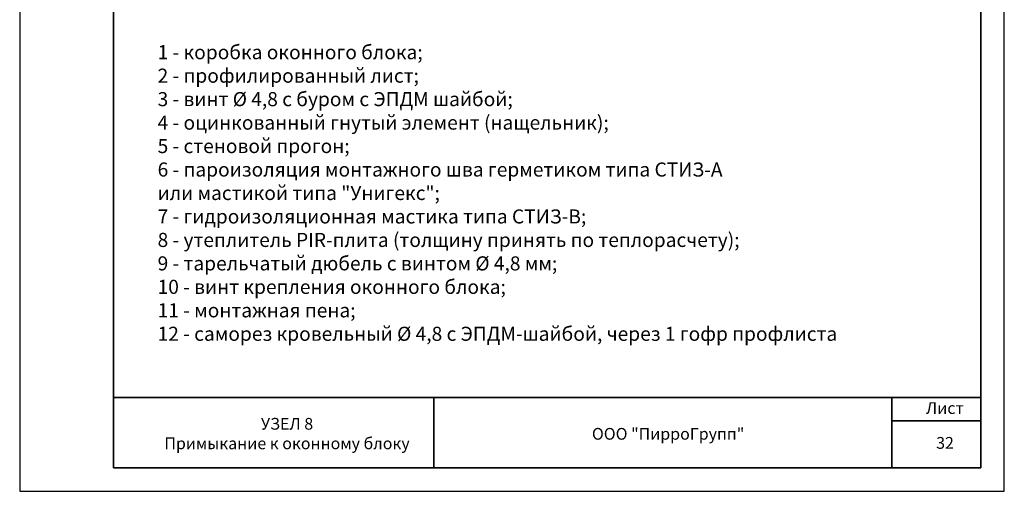
# Model space of a CAD drawing. Units: inches. Extents: x -41588 to 57425, y -66843 to -743.
# Drawn here: x 2784 to 2994, y -4389 to -4288 of the extents above; entities that cross this region are included whole.
import ezdxf

# ---------------------------------------------------------------- set-up
doc = ezdxf.new("R2010")
doc.units = ezdxf.units.IN
doc.header["$LTSCALE"] = 0.35
doc.header["$MEASUREMENT"] = 0
doc.layers.add('Рамка', color=7, linetype='Continuous', lineweight=35)
doc.layers.add('Текст и выноски', color=137, linetype='Continuous', lineweight=9)
doc.styles.add('стиль1', font='times.ttf')

# ---------------------------------------------------------------- blocks, each defined once
blk = doc.blocks.new('Рамка А4 к АТР')
at = {"layer": 'Defpoints', "color": 7}
blk.add_lwpolyline([(210, 0), (210, 297), (0, 297), (0, 0)], close=True, dxfattribs=at)
at = {"layer": 'Defpoints', "lineweight": 20, "ltscale": 285.714286}
blk.add_point((7, 5), dxfattribs=at)
at = {"layer": 'Рамка', "color": 7}
for p, q in [((20, 5), (20, 292)), ((205, 5), (205, 292)), ((205, 20), (20, 20)), ((88.33, 5), (88.33, 20)), ((186, 5), (186, 20)), ((205, 15), (186, 15)), ((20, 5), (205, 5))]:
    blk.add_line(p, q, dxfattribs=at)

msp = doc.modelspace()

# ---------------------------------------------------------------- block references
at = {"lineweight": 20}
msp.add_blockref('Рамка А4 к АТР', (2784.1383, -4388.6153), dxfattribs=at)

# ---------------------------------------------------------------- texts
at = {"layer": 'Текст и выноски', "ltscale": 90, "style": 'стиль1'}
for s, insert, char_height, width, attachment_point in [('1 - коробка оконного блока;\\P2 - профилированный лист;\\P3 - винт Ø 4,8 с буром с ЭПДМ шайбой;\\P4 - оцинкованный гнутый элемент (нащельник);\\P5 - стеновой прогон;\\P6 - пароизоляция монтажного шва герметиком типа СТИЗ-А \\P     или мастикой типа "Унигекс";\\P7 - гидроизоляционная мастика типа СТИЗ-В;\\P8 - утеплитель PIR-плита (толщину принять по теплорасчету);\\P9 - тарельчатый дюбель с винтом %%C 4,8 мм;\\P10 - винт крепления оконного блока;\\P11 - монтажная пена;\\P12 - cаморез кровельный Ø 4,8 с ЭПДМ-шайбой, через 1 гофр профлиста', (2813.5517, -4293.5534), 3, 178.057922, 1), ('Лист', (2981.4572, -4371.2071), 2.5, 16.922538, 5), ('ООО "ПирроГрупп" ', (2922.4373, -4376.6965), 2.5, 40.958825, 5), ('32', (2981.4949, -4378.6258), 2.5, 16.997985, 5)]:
    msp.add_mtext(s, dxfattribs=dict(at, insert=insert, char_height=char_height, width=width, attachment_point=attachment_point))
at = {"layer": 'Текст и выноски', "color": 1, "ltscale": 90, "insert": (2841.1585, -4376.318), "char_height": 2.5, "width": 63.947224, "attachment_point": 5, "style": 'стиль1'}
msp.add_mtext('{\\C256;УЗЕЛ 8 \\PПримыкание к оконному блоку}', dxfattribs=at)

doc.saveas('drawing.dxf')
